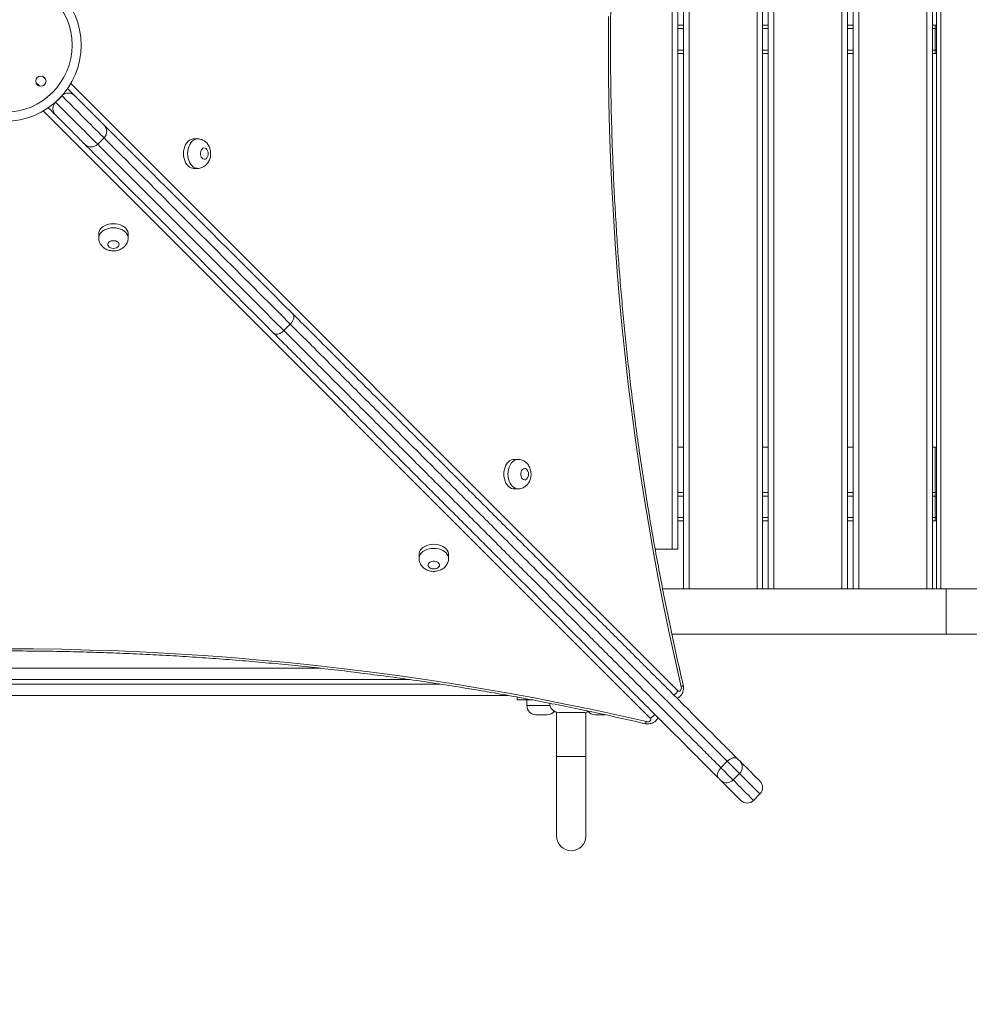
# Model space of a CAD drawing. Units: millimetres. Extents: x 4 to 206, y 6 to 267.
# Drawn here: x 93 to 103, y 81 to 92 of the extents above; entities that cross this region are included whole.
import ezdxf

# ---------------------------------------------------------------- set-up
doc = ezdxf.new("R2010")
doc.units = ezdxf.units.MM
doc.styles.add('SLDTEXTSTYLE0', font='TXT', dxfattribs={"width": 0.663})
doc.dimstyles.new('SLDDIMSTYLE1', dxfattribs={"dimtxt": 5, "dimasz": 3.302, "dimexe": 0, "dimexo": 0.0625, "dimgap": 1.25, "dimtad": 2, "dimlfac": 80, "dimrnd": 1e-09, "dimzin": 12, "dimdsep": 46, "dimtxsty": 'SLDTEXTSTYLE0', "dimsah": 1, "dimcen": 0.09, "dimadec": 0, "dimazin": 0, "dimtfac": 1, "dimtofl": 0, "dimtmove": 0, "dimatfit": 3, "dimfxl": 0, "dimfrac": 2, "dimtolj": 1, "dimtzin": 12, "dimarcsym": 0})

# ---------------------------------------------------------------- blocks, each defined once
blk = doc.blocks.new('*D5')
at = {"color": 7, "linetype": 'Continuous', "lineweight": 0}
for p, q in [((52.577, 91.474), (52.577, 31.354)), ((175.313, 88.312), (175.313, 31.354)), ((52.577, 32.354), (175.313, 32.354))]:
    blk.add_line(p, q, dxfattribs=at)
for points in [[(52.577, 32.354), (55.879, 31.846), (55.879, 32.862)], [(175.313, 32.354), (172.011, 32.862), (172.011, 31.846)]]:
    blk.add_solid(points, dxfattribs=at)
at = {"color": 7, "linetype": 'Continuous', "lineweight": 0, "insert": (115.86, 38.799), "char_height": 5, "attachment_point": 1, "style": 'SLDTEXTSTYLE0'}
blk.add_mtext('9820', dxfattribs=at)
blk = doc.blocks.new('*D7')
at = {"color": 7, "linetype": 'Continuous', "lineweight": 0}
for p, q in [((86.375, 175.69), (9.661, 175.69)), ((10.661, 23.228), (10.661, 175.69)), ((108.169, 23.228), (9.661, 23.228))]:
    blk.add_line(p, q, dxfattribs=at)
for points in [[(10.661, 175.69), (10.153, 172.388), (11.169, 172.388)], [(10.661, 23.228), (11.169, 26.53), (10.153, 26.53)]]:
    blk.add_solid(points, dxfattribs=at)
at = {"color": 7, "linetype": 'Continuous', "lineweight": 0, "insert": (4.216, 91.527), "char_height": 5, "attachment_point": 1, "rotation": 90, "style": 'SLDTEXTSTYLE0'}
blk.add_mtext('12300', dxfattribs=at)
blk = doc.blocks.new('*D8')
at = {"color": 7, "linetype": 'Continuous', "lineweight": 0}
for p, q in [((86.562, 151.106), (34.574, 151.106)), ((35.574, 53.521), (35.574, 151.106)), ((127.025, 53.521), (34.574, 53.521))]:
    blk.add_line(p, q, dxfattribs=at)
for points in [[(35.574, 151.106), (35.066, 147.804), (36.082, 147.804)], [(35.574, 53.521), (36.082, 56.823), (35.066, 56.823)]]:
    blk.add_solid(points, dxfattribs=at)
at = {"color": 7, "linetype": 'Continuous', "lineweight": 0, "insert": (29.128, 93.373), "char_height": 5, "attachment_point": 1, "rotation": 90, "style": 'SLDTEXTSTYLE0'}
blk.add_mtext('7800', dxfattribs=at)

msp = doc.modelspace()

# ---------------------------------------------------------------- linework, layer by layer
at = {"color": 7, "linetype": 'Continuous', "lineweight": 15}
for p, q in [((100.29957, 85.47441), (100.29957, 97.4744)), ((101.17457, 97.4744), (101.17457, 85.47441)), ((101.23713, 85.47441), (101.23713, 97.4744)), ((102.11213, 97.4744), (102.11213, 85.47441)), ((102.17459, 85.47441), (102.17459, 97.4744)), ((103.04959, 97.4744), (103.04959, 85.47441)), ((103.09184, 97.4744), (103.09184, 85.47441)), ((100.17464, 85.91191), (100.17464, 97.16188)), ((100.23711, 97.16188), (100.23711, 85.91191)), ((100.29957, 91.69313), (100.23711, 91.69313)), ((101.23713, 91.69313), (101.17457, 91.69313)), ((102.17459, 91.69313), (102.11213, 91.69313)), ((103.08173, 91.69313), (103.04959, 91.69313)), ((103.09184, 91.69313), (103.08173, 91.69313)), ((103.07763, 91.41814), (103.07763, 91.65565)), ((100.29957, 91.38066), (100.23711, 91.38066)), ((101.23713, 91.38066), (101.17457, 91.38066)), ((102.17459, 91.38066), (102.11213, 91.38066)), ((103.08173, 91.38066), (103.04959, 91.38066)), ((103.09184, 91.38066), (103.08173, 91.38066)), ((93.44246, 90.91479), (93.3717, 90.84407)), ((93.83633, 90.37949), (93.907, 90.4502)), ((94.93964, 90.43928), (94.89424, 90.43928)), ((94.89424, 90.11427), (94.93964, 90.11427)), ((93.8473, 89.39224), (93.8473, 89.3468)), ((94.17231, 89.3468), (94.17231, 89.39224)), ((95.96179, 88.39546), (95.89102, 88.32475)), ((100.23711, 87.03691), (100.29957, 87.03691)), ((101.17457, 87.03691), (101.23713, 87.03691)), ((102.11213, 87.03691), (102.17459, 87.03691)), ((103.04959, 87.03691), (103.07763, 87.03691)), ((103.07763, 87.03691), (103.07763, 86.5369)), ((103.07763, 87.03691), (103.09184, 87.03691)), ((98.47548, 86.90354), (98.42999, 86.90354)), ((98.42999, 86.57852), (98.47548, 86.57852)), ((100.23711, 86.5369), (100.29957, 86.5369)), ((101.17457, 86.5369), (101.23713, 86.5369)), ((102.11213, 86.5369), (102.17459, 86.5369)), ((103.04959, 86.5369), (103.07763, 86.5369)), ((103.07763, 86.5369), (103.09184, 86.5369)), ((103.07763, 86.2619), (103.07763, 86.49937)), ((100.29957, 86.22438), (100.23711, 86.22438)), ((101.23713, 86.22438), (101.17457, 86.22438)), ((102.17459, 86.22438), (102.11213, 86.22438)), ((103.08173, 86.22438), (103.04959, 86.22438)), ((103.09184, 86.22438), (103.08173, 86.22438)), ((97.38305, 85.8565), (97.38305, 85.81105)), ((97.70806, 85.81105), (97.70806, 85.8565)), ((100.17464, 85.91191), (99.98858, 85.91191)), ((100.23711, 85.91191), (100.17464, 85.91191)), ((103.20065, 85.47441), (100.07079, 85.47441)), ((103.20065, 85.47441), (100.07079, 85.47441)), ((103.76608, 85.47441), (103.20065, 85.47441)), ((100.17302, 84.9744), (103.20065, 84.9744)), ((100.17302, 84.9744), (103.20065, 84.9744)), ((103.20065, 84.9744), (103.76608, 84.9744)), ((89.32746, 84.59941), (96.29557, 84.59941)), ((98.36743, 84.29939), (87.2577, 84.29939)), ((98.46671, 84.28107), (98.46671, 84.24941)), ((98.55826, 84.24941), (98.46671, 84.24941)), ((98.55826, 84.24941), (98.63856, 84.24941)), ((98.57256, 84.24941), (98.57256, 84.1869)), ((98.73507, 84.08691), (98.67261, 84.08691)), ((98.79754, 84.08691), (98.73507, 84.08691)), ((98.89958, 84.11509), (98.89958, 83.62437)), ((99.19961, 84.11189), (98.92457, 84.11189)), ((99.22459, 83.62437), (99.22459, 84.11509)), ((99.3891, 84.08691), (99.32664, 84.08691)), ((99.43736, 84.08691), (99.3891, 84.08691)), ((98.89958, 83.62437), (98.89958, 82.74938)), ((98.89958, 83.62437), (99.22459, 83.62437)), ((99.06209, 83.62437), (98.89958, 83.62437)), ((99.22459, 83.62437), (99.06209, 83.62437)), ((99.22459, 82.74938), (99.22459, 83.62437)), ((100.78452, 83.57283), (100.71385, 83.50211)), ((100.91927, 83.43807), (100.84851, 83.36736)), ((101.07405, 83.14186), (101.14482, 83.21258))]:
    msp.add_line(p, q, dxfattribs=at)
at = {"color": 8, "linetype": 'Continuous', "lineweight": 15}
for p, q in [((100.36213, 97.4744), (100.36213, 85.47441)), ((101.1121, 85.47441), (101.1121, 97.4744)), ((101.2996, 97.4744), (101.2996, 85.47441)), ((102.04957, 85.47441), (102.04957, 97.4744)), ((102.23706, 97.4744), (102.23706, 85.47441)), ((102.98712, 85.47441), (102.98712, 97.4744)), ((103.14076, 97.4744), (103.14076, 85.47441)), ((100.29957, 91.65565), (100.23711, 91.65565)), ((101.23713, 91.65565), (101.17457, 91.65565)), ((102.17459, 91.65565), (102.11213, 91.65565)), ((103.07763, 91.65565), (103.04959, 91.65565)), ((103.09184, 91.65565), (103.07763, 91.65565)), ((100.29957, 91.41814), (100.23711, 91.41814)), ((101.23713, 91.41814), (101.17457, 91.41814)), ((102.17459, 91.41814), (102.11213, 91.41814)), ((103.07763, 91.41814), (103.04959, 91.41814)), ((103.09184, 91.41814), (103.07763, 91.41814)), ((93.15627, 91.05951), (93.1927, 91.02308)), ((93.26346, 91.09379), (93.22703, 91.13022)), ((93.53879, 91.05026), (100.2372, 84.35198)), ((93.37065, 90.84512), (93.3717, 90.84407)), ((93.44246, 90.91479), (93.44142, 90.91583)), ((99.9347, 84.04928), (93.23628, 90.7477)), ((100.29957, 86.49937), (100.23711, 86.49937)), ((101.23713, 86.49937), (101.17457, 86.49937)), ((102.17459, 86.49937), (102.11213, 86.49937)), ((103.07763, 86.49937), (103.04959, 86.49937)), ((103.09184, 86.49937), (103.07763, 86.49937)), ((100.29957, 86.2619), (100.23711, 86.2619)), ((101.23713, 86.2619), (101.17457, 86.2619)), ((102.17459, 86.2619), (102.11213, 86.2619)), ((103.07763, 86.2619), (103.04959, 86.2619)), ((103.09184, 86.2619), (103.07763, 86.2619)), ((103.20065, 85.47441), (103.20065, 84.9744)), ((88.0069, 84.42441), (97.61746, 84.42441)), ((97.28158, 84.47438), (88.34317, 84.47438)), ((98.55826, 84.26419), (98.55826, 84.24941)), ((98.57256, 84.1869), (98.73507, 84.1869)), ((98.73507, 84.1869), (98.82777, 84.1869)), ((98.82462, 84.21189), (98.82977, 84.21189)), ((100.91927, 83.43807), (101.14482, 83.21258))]:
    msp.add_line(p, q, dxfattribs=at)
at = {"color": 7, "linetype": 'Continuous', "lineweight": 15, "flags": 128}
for points in [[(100.27611, 84.39499), (100.20831, 84.69235), (100.14336, 84.99113), (100.08128, 85.29121), (100.02225, 85.59257), (99.96617, 85.89507), (99.91305, 86.19877), (99.86289, 86.50352), (99.81568, 86.80927), (99.77152, 87.11601), (99.73033, 87.42362), (99.69218, 87.73204), (99.65708, 88.04122), (99.62494, 88.35112), (99.59586, 88.66163), (99.56992, 88.97272), (99.54693, 89.28434), (99.527, 89.59638), (99.51012, 89.9088), (99.49629, 90.22156), (99.48561, 90.5346), (99.47789, 90.84779), (99.47331, 91.16112), (99.47178, 91.4745), (99.47331, 91.78792)], [(93.58132, 90.91727), (93.62214, 90.87654), (93.66057, 90.83806), (93.69662, 90.80197), (93.73028, 90.7684), (93.76118, 90.73745), (93.78941, 90.70927), (93.81478, 90.6839), (93.83719, 90.66149), (93.85655, 90.64208), (93.87295, 90.62573), (93.88611, 90.61257), (93.89613, 90.60255), (93.9029, 90.59573), (93.90643, 90.59221), (93.907, 90.59163)], [(93.6949, 90.37949), (93.69433, 90.38006), (93.6908, 90.38359), (93.68393, 90.39041), (93.67402, 90.40042), (93.66076, 90.41358), (93.64445, 90.42994), (93.625, 90.44935), (93.60259, 90.47176), (93.57722, 90.49712), (93.54909, 90.52531), (93.51809, 90.55625), (93.48452, 90.58982), (93.44847, 90.62592), (93.40994, 90.6644), (93.36922, 90.70512)], [(93.907, 90.59163), (93.91854, 90.58005), (93.96517, 90.53346), (94.01467, 90.48396), (94.06712, 90.43156), (94.12243, 90.37625), (94.18051, 90.31812), (94.24145, 90.25718), (94.30516, 90.19343), (94.37163, 90.127), (94.44087, 90.05781), (94.51268, 89.98595), (94.58716, 89.91147), (94.66422, 89.83442), (94.74385, 89.75478), (94.82596, 89.67267), (94.91055, 89.58808), (94.99762, 89.50106), (95.08698, 89.4117), (95.17863, 89.32), (95.27257, 89.22607), (95.36879, 89.12989), (95.46712, 89.03152), (95.56763, 88.93105), (95.67015, 88.82853), (95.77468, 88.72401), (95.88111, 88.61753), (95.98954, 88.50919)], [(95.77735, 88.29705), (95.66901, 88.40543), (95.56248, 88.51191), (95.45796, 88.61643), (95.35544, 88.71895), (95.25502, 88.81942), (95.15669, 88.91774), (95.06047, 89.01392), (94.96653, 89.10791), (94.87479, 89.19955), (94.78543, 89.28896), (94.69845, 89.37594), (94.61386, 89.46053), (94.53175, 89.54264), (94.45212, 89.62227), (94.37506, 89.69933), (94.30058, 89.77381), (94.22867, 89.84567), (94.15953, 89.91486), (94.09306, 89.98133), (94.02936, 90.04503), (93.96842, 90.10597), (93.91024, 90.1641), (93.85493, 90.21941), (93.80257, 90.27182), (93.75308, 90.32136), (93.70644, 90.36795), (93.6949, 90.37949)], [(94.89424, 90.43928), (94.88499, 90.43871), (94.86687, 90.43428), (94.84942, 90.4256), (94.83321, 90.41282), (94.81871, 90.39632), (94.80622, 90.37658), (94.79621, 90.35412), (94.78877, 90.32952), (94.78428, 90.30353), (94.78276, 90.27678), (94.78428, 90.25003), (94.78877, 90.22399), (94.79621, 90.19943), (94.80622, 90.17698), (94.81871, 90.15723), (94.83321, 90.14074), (94.84942, 90.12796), (94.86687, 90.11923), (94.88499, 90.11484), (94.89424, 90.11427)], [(95.05532, 90.27678), (95.0537, 90.29366), (95.04902, 90.30925), (95.04168, 90.32246), (95.03214, 90.33228), (95.02118, 90.33796), (95.00954, 90.33915), (94.9981, 90.33567), (94.9877, 90.32785), (94.97922, 90.31621), (94.97311, 90.30167), (94.96996, 90.28527), (94.96996, 90.26824), (94.97311, 90.25189), (94.97922, 90.23734), (94.9877, 90.22571), (94.9981, 90.21789), (95.00954, 90.21441), (95.02118, 90.2156), (95.03214, 90.22127), (95.04168, 90.2311), (95.04902, 90.24431), (95.0537, 90.2599), (95.05532, 90.27678)], [(94.17231, 89.39224), (94.17174, 89.40145), (94.16735, 89.41962), (94.15858, 89.43702), (94.14589, 89.45323), (94.1294, 89.46778), (94.10966, 89.48022), (94.08715, 89.49028), (94.06254, 89.49772), (94.0366, 89.5022), (94.00981, 89.50373), (93.9831, 89.5022), (93.95707, 89.49772), (93.93246, 89.49028), (93.90996, 89.48022), (93.89021, 89.46778), (93.87381, 89.45323), (93.86103, 89.43702), (93.85226, 89.41962), (93.84787, 89.40145), (93.8473, 89.39224)], [(94.00981, 89.23117), (94.02669, 89.23274), (94.04233, 89.23742), (94.05549, 89.24476), (94.06531, 89.2543), (94.07103, 89.26531), (94.07218, 89.27695), (94.06874, 89.28839), (94.06083, 89.29874), (94.04929, 89.30727), (94.0347, 89.31338), (94.01829, 89.31652), (94.00132, 89.31652), (93.98491, 89.31338), (93.97032, 89.30727), (93.95878, 89.29874), (93.95096, 89.28839), (93.94744, 89.27695), (93.94858, 89.26531), (93.9543, 89.2543), (93.96412, 89.24476), (93.97738, 89.23742), (93.99293, 89.23274), (94.00981, 89.23117)], [(98.42999, 86.90354), (98.42074, 86.90296), (98.40262, 86.89858), (98.38517, 86.88985), (98.36905, 86.87707), (98.35446, 86.86057), (98.34206, 86.84083), (98.33195, 86.81837), (98.32451, 86.79382), (98.32003, 86.76778), (98.31851, 86.74103), (98.32003, 86.71428), (98.32451, 86.68829), (98.33195, 86.66369), (98.34206, 86.64123), (98.35446, 86.62149), (98.36905, 86.60499), (98.38517, 86.59221), (98.40262, 86.58353), (98.42084, 86.5791), (98.42999, 86.57852)], [(98.59107, 86.74103), (98.58954, 86.75791), (98.58487, 86.7735), (98.57752, 86.78671), (98.56799, 86.79653), (98.55692, 86.80226), (98.54529, 86.8034), (98.53385, 86.79992), (98.52345, 86.7921), (98.51496, 86.78046), (98.50886, 86.76592), (98.50571, 86.74957), (98.50571, 86.73254), (98.50886, 86.71614), (98.51496, 86.7016), (98.52345, 86.68996), (98.53385, 86.68214), (98.54529, 86.67871), (98.55692, 86.67985), (98.56799, 86.68557), (98.57752, 86.69535), (98.58487, 86.70856), (98.58954, 86.7242), (98.59107, 86.74103)], [(97.70806, 85.8565), (97.70749, 85.8657), (97.7031, 85.88387), (97.69442, 85.90127), (97.68164, 85.91748), (97.66514, 85.93203), (97.6454, 85.94447), (97.6229, 85.95453), (97.59829, 85.96197), (97.57235, 85.96646), (97.54555, 85.96798), (97.51885, 85.96646), (97.49281, 85.96197), (97.46821, 85.95453), (97.4458, 85.94447), (97.42606, 85.93203), (97.40956, 85.91748), (97.39678, 85.90127), (97.38801, 85.88387), (97.38362, 85.8657), (97.38305, 85.8565)], [(97.54555, 85.69542), (97.56243, 85.697), (97.57807, 85.70162), (97.59123, 85.70901), (97.60106, 85.71855), (97.60678, 85.72956), (97.60792, 85.7412), (97.60449, 85.75264), (97.59667, 85.76299), (97.58503, 85.77152), (97.57044, 85.77763), (97.55404, 85.78078), (97.53707, 85.78078), (97.52066, 85.77763), (97.50617, 85.77152), (97.49453, 85.76299), (97.48671, 85.75264), (97.48318, 85.7412), (97.48442, 85.72956), (97.49005, 85.71855), (97.49987, 85.70901), (97.51313, 85.70162), (97.52867, 85.697), (97.54555, 85.69542)], [(92.81209, 84.81466), (93.12546, 84.81313), (93.43884, 84.80855), (93.75203, 84.80088), (94.06502, 84.79015), (94.37783, 84.77632), (94.69025, 84.75949), (95.00229, 84.73955), (95.31386, 84.71662), (95.62495, 84.69058), (95.93556, 84.66154), (96.24541, 84.62945), (96.55459, 84.59431), (96.86301, 84.55616), (97.17066, 84.51501), (97.47737, 84.47081), (97.78311, 84.42365), (98.08781, 84.37349), (98.39156, 84.32037), (98.69406, 84.26424), (98.99542, 84.20521), (99.29555, 84.14317), (99.59424, 84.07828), (99.89169, 84.01042)], [(100.2372, 84.35198), (100.24445, 84.34693), (100.25237, 84.3454), (100.26028, 84.3475), (100.26734, 84.35298), (100.27287, 84.36142), (100.2764, 84.37191), (100.27754, 84.38345), (100.27611, 84.39499)], [(99.22459, 84.11266), (99.23165, 84.1138), (99.25025, 84.11947)], [(99.89169, 84.01042), (99.90313, 84.00904), (99.91467, 84.01014), (99.92526, 84.01366), (99.93365, 84.0192), (99.93918, 84.02625), (99.94128, 84.03412), (99.93966, 84.04208), (99.9347, 84.04928)], [(100.78452, 83.57283), (100.79911, 83.5858), (100.81484, 83.59658), (100.83106, 83.60482), (100.84717, 83.61021), (100.86243, 83.61245), (100.87645, 83.61155), (100.88856, 83.60749), (100.89829, 83.60044)], [(100.91927, 83.43807), (100.9105, 83.44685), (100.89886, 83.45848), (100.88475, 83.4726), (100.86873, 83.48857), (100.85156, 83.50579), (100.83382, 83.52352), (100.81627, 83.54107), (100.79958, 83.55771), (100.78452, 83.57283)], [(100.92528, 83.5735), (100.95999, 83.53873), (100.99185, 83.50688), (101.02084, 83.47799), (101.04678, 83.452), (101.06976, 83.42906), (101.08969, 83.40908), (101.10657, 83.3922), (101.1204, 83.37837), (101.13118, 83.36765), (101.13881, 83.35997), (101.14329, 83.35544), (101.14482, 83.35401)], [(100.68619, 83.38829), (100.67914, 83.39807), (100.67513, 83.41018), (100.67418, 83.42415), (100.67647, 83.43951), (100.68181, 83.45557), (100.69001, 83.47179), (100.70088, 83.48747), (100.71385, 83.50211)], [(100.71385, 83.50211), (100.72892, 83.487), (100.74551, 83.47036), (100.76306, 83.45281), (100.7808, 83.43507), (100.79806, 83.41786), (100.81399, 83.40188), (100.8281, 83.38782), (100.83983, 83.37613), (100.84851, 83.36736)], [(100.93262, 83.14186), (100.93119, 83.14329), (100.92661, 83.14782), (100.91899, 83.1555), (100.9083, 83.16623), (100.89448, 83.18006), (100.8775, 83.19699), (100.85757, 83.21692), (100.83458, 83.23985), (100.80864, 83.26584), (100.77975, 83.29474), (100.7479, 83.32659), (100.71318, 83.36135)]]:
    msp.add_lwpolyline(points, dxfattribs=at)
at = {"color": 8, "linetype": 'Continuous', "lineweight": 15, "flags": 128}
for points in [[(93.3717, 90.84407), (93.419, 90.79682), (93.4643, 90.75152), (93.5076, 90.70822), (93.5487, 90.66707), (93.58752, 90.62825), (93.62395, 90.59187), (93.6578, 90.55802), (93.68889, 90.52688), (93.71731, 90.49846), (93.74287, 90.47295), (93.76547, 90.45035), (93.78502, 90.4308), (93.80152, 90.4143), (93.81478, 90.40099), (93.82498, 90.39084), (93.83195, 90.38388), (93.83566, 90.38016), (93.83633, 90.37949)], [(93.907, 90.4502), (93.90633, 90.45087), (93.90261, 90.45459), (93.89565, 90.46155), (93.88554, 90.47171), (93.87219, 90.48501), (93.85569, 90.50151), (93.83614, 90.52106), (93.81354, 90.54366), (93.78808, 90.56917), (93.75966, 90.59759), (93.72847, 90.62873), (93.69462, 90.66259), (93.65828, 90.69897), (93.61947, 90.73778), (93.57827, 90.77889), (93.53497, 90.82223), (93.48967, 90.86753), (93.44246, 90.91479)], [(93.83633, 90.37949), (93.86694, 90.34883), (93.91549, 90.30033), (93.96689, 90.24888), (94.02134, 90.19443), (94.07876, 90.13702), (94.13903, 90.07674), (94.20226, 90.01356), (94.26825, 89.94757), (94.33701, 89.87881), (94.40854, 89.80724), (94.48283, 89.73299), (94.55979, 89.65603), (94.63933, 89.57645), (94.72153, 89.49429), (94.80622, 89.4096), (94.89338, 89.32239), (94.98303, 89.23274), (95.07515, 89.14071), (95.16947, 89.04635), (95.26618, 88.94969), (95.36507, 88.8508), (95.46616, 88.74971), (95.56935, 88.64652), (95.67463, 88.54123), (95.78183, 88.43399), (95.89102, 88.32475)], [(95.96179, 88.39546), (95.85259, 88.50471), (95.7453, 88.61195), (95.64002, 88.71719), (95.53683, 88.82042), (95.43574, 88.92146), (95.33684, 89.02036), (95.24024, 89.11706), (95.14582, 89.21143), (95.05379, 89.30346), (94.96415, 89.3931), (94.87698, 89.48032), (94.7922, 89.565), (94.71009, 89.64716), (94.63046, 89.72675), (94.55359, 89.80371), (94.4793, 89.87795), (94.40777, 89.94952), (94.33892, 90.01828), (94.27292, 90.08428), (94.20979, 90.14746), (94.14952, 90.20773), (94.09211, 90.26514), (94.03765, 90.3196), (93.98615, 90.37105), (93.93771, 90.41954), (93.907, 90.4502)], [(94.93926, 90.11427), (94.93048, 90.11484), (94.91227, 90.11923), (94.89491, 90.12796), (94.8787, 90.14074), (94.8642, 90.15723), (94.85171, 90.17698), (94.8416, 90.19943), (94.83426, 90.22399), (94.82968, 90.25003), (94.82815, 90.27678), (94.82968, 90.30353), (94.83426, 90.32952), (94.8416, 90.35412), (94.85171, 90.37658), (94.8642, 90.39632), (94.8787, 90.41282), (94.89491, 90.4256), (94.91227, 90.43428), (94.93048, 90.43871), (94.93954, 90.43928)], [(93.8473, 89.34718), (93.84787, 89.35601), (93.85226, 89.37417), (93.86103, 89.39158), (93.87381, 89.40774), (93.89021, 89.42229), (93.90996, 89.43478), (93.93246, 89.44484), (93.95707, 89.45223), (93.9831, 89.45676), (94.00981, 89.45829), (94.0366, 89.45676), (94.06254, 89.45223), (94.08715, 89.44484), (94.10966, 89.43478), (94.1294, 89.42229), (94.14589, 89.40774), (94.15858, 89.39158), (94.16735, 89.37417), (94.17174, 89.35601), (94.17231, 89.3469)], [(98.4751, 86.57852), (98.46623, 86.5791), (98.44811, 86.58353), (98.43066, 86.59221), (98.41445, 86.60499), (98.39995, 86.62149), (98.38746, 86.64123), (98.37744, 86.66369), (98.37, 86.68829), (98.36552, 86.71428), (98.364, 86.74103), (98.36552, 86.76778), (98.37, 86.79382), (98.37744, 86.81837), (98.38746, 86.84083), (98.39995, 86.86062), (98.41445, 86.87707), (98.43066, 86.88985), (98.44811, 86.89858), (98.46623, 86.90296), (98.47539, 86.90354)], [(97.38305, 85.81144), (97.38362, 85.82026), (97.38801, 85.83843), (97.39678, 85.85583), (97.40956, 85.87199), (97.42606, 85.88654), (97.4458, 85.89903), (97.46821, 85.90909), (97.49281, 85.91648), (97.51885, 85.92101), (97.54555, 85.92254), (97.57235, 85.92101), (97.59829, 85.91648), (97.6229, 85.90909), (97.6454, 85.89903), (97.66514, 85.88654), (97.68164, 85.87199), (97.69442, 85.85583), (97.7031, 85.83843), (97.70749, 85.82026), (97.70806, 85.81115)], [(100.27611, 84.39499), (100.28603, 84.40047), (100.29299, 84.40577), (100.297, 84.41063), (100.29767, 84.41488)], [(99.89169, 84.01042), (99.88616, 84.00055), (99.88091, 83.99349), (99.87595, 83.98954), (99.87176, 83.98887)]]:
    msp.add_lwpolyline(points, dxfattribs=at)
at = {"color": 7, "linetype": 'Continuous', "lineweight": 15}
for centre, radius in [((92.8121, 91.47439), 0.84142), ((92.8121, 91.47439), 0.74142), ((93.20984, 91.07664), 0.05625)]:
    msp.add_circle(centre, radius, dxfattribs=at)
for centre, radius, start, end in [((69.721, 67.1493), 33.67834, 44.888901, 45.075959), ((22.00035, 19.45773), 100.84497, 44.9511948, 45.0136652), ((93.83629, 90.52093), 0.1, 315.00048, 45.00048), ((93.76558, 90.45022), 0.1, 225.00048, 315.00048), ((98.67256, 84.18689), 0.1, 180, 270), ((98.9246, 84.21189), 0.1, 180, 270), ((98.79756, 84.18689), 0.1, 270, 320.582676), ((99.1996, 84.21189), 0.1, 270, 300.313136), ((99.32663, 84.18689), 0.1, 217.617567, 270), ((102.66746, 85.34575), 2.48517, 224.611058, 225.49026), ((100.85419, 83.50881), 0.09612, 312.618064, 42.301276), ((97.38142, 80.05068), 4.69694, 44.818066, 45.283253), ((100.77783, 83.43227), 0.09596, 227.64932, 317.434916), ((101.07406, 83.28328), 0.1, 315.00048, 45.00048), ((101.00335, 83.21257), 0.1, 225.00048, 315.00048), ((99.0621, 82.74939), 0.1625, 180, 0), ((99.0621, 82.74939), 0.1625, 180, 270), ((99.0621, 82.74939), 0.1625, 270, 0)]:
    msp.add_arc(centre, radius, start, end, dxfattribs=at)
at = {"color": 8, "linetype": 'Continuous', "lineweight": 15}
for centre, radius, start, end in [((100.11357, 84.41204), 0.13745, 307.050231, 334.089787), ((99.87269, 84.17521), 0.14037, 296.214539, 322.722671), ((269.36157, 251.69051), 238.1792, 224.9676963, 225.0444182)]:
    msp.add_arc(centre, radius, start, end, dxfattribs=at)
at = {"color": 7, "linetype": 'Continuous', "lineweight": 15}
for centre, start_param, end_param in [((103.08173, 91.65564), 0, 1.57079633), ((103.08173, 91.65564), 0, 1.57079633), ((103.08173, 91.41814), 1.57079633, 3.14159265), ((103.08173, 91.41814), 1.57079633, 3.14159265), ((103.08173, 86.49939), 0, 1.57079633), ((103.08173, 86.49939), 0, 1.57079633), ((103.08173, 86.26189), 1.57079633, 3.14159265), ((103.08173, 86.26189), 1.57079633, 3.14159265)]:
    msp.add_ellipse(centre, major_axis=(0, 0.0375), ratio=0.11041089, start_param=start_param, end_param=end_param, dxfattribs=at)
for points, knots in [([(100.29767, 84.41488), (100.28633, 84.46366), (100.25343, 84.60522), (100.20117, 84.84055), (100.1413, 85.12113), (100.08407, 85.40287), (100.02955, 85.68573), (99.97754, 85.96961), (99.92826, 86.25451), (99.88153, 86.54033), (99.83736, 86.82706), (99.79584, 87.11463), (99.75722, 87.40301), (99.72087, 87.69206), (99.68745, 87.98184), (99.65664, 88.27225), (99.6285, 88.56322), (99.60305, 88.85474), (99.58023, 89.14673), (99.56022, 89.43914), (99.5429, 89.73192), (99.52801, 90.02498), (99.51621, 90.31835), (99.50678, 90.6119), (99.50025, 90.90563), (99.4963, 91.19943), (99.49519, 91.4933), (99.49671, 91.78716), (99.50088, 92.08096), (99.50787, 92.37466), (99.5175, 92.66819), (99.52977, 92.96152), (99.54487, 93.25456), (99.5626, 93.54729), (99.58302, 93.83963), (99.60606, 94.13157), (99.63198, 94.42301), (99.66032, 94.71394), (99.69154, 95.00425), (99.72543, 95.29393), (99.76179, 95.58296), (99.80106, 95.8712), (99.84278, 96.15867), (99.88726, 96.44527), (99.93425, 96.73099), (99.98393, 97.01576), (100.03635, 97.29951), (100.09111, 97.58225), (100.14867, 97.86383), (100.20871, 98.14428), (100.25889, 98.36751), (100.289, 98.49722), (100.29757, 98.53417)], [0, 0, 0, 0, 0.01074964, 0.03118976, 0.05162775, 0.07206889, 0.09250594, 0.11294687, 0.13338449, 0.15382348, 0.1742641, 0.19470574, 0.21514465, 0.23558379, 0.25602427, 0.27646403, 0.29690343, 0.31734282, 0.33778583, 0.3582258, 0.37866356, 0.39910641, 0.41954381, 0.43998691, 0.46042568, 0.4808673, 0.50130542, 0.52174711, 0.54218606, 0.56262607, 0.58306737, 0.60350699, 0.62394892, 0.64438659, 0.66482695, 0.68526704, 0.70570782, 0.72614843, 0.74658728, 0.76702735, 0.78746816, 0.8079085, 0.828347, 0.84878817, 0.86922488, 0.88966496, 0.91010568, 0.93054494, 0.95098232, 0.97142018, 0.99186028, 1, 1, 1, 1]), ([(93.44246, 90.91479), (93.44473, 90.9169), (93.45241, 90.92407), (93.46683, 90.93342), (93.48812, 90.94187), (93.51078, 90.94499), (93.53331, 90.94277), (93.55296, 90.93664), (93.56371, 90.93019), (93.56911, 90.92695)], [0, 0, 0, 0, 0.042781337, 0.145034324, 0.246661632, 0.430299343, 0.612930169, 0.80525521, 1, 1, 1, 1]), ([(93.56911, 90.92695), (93.5752, 90.92352), (93.58133, 90.92007), (93.58132, 90.91728), (93.58132, 90.91727)], [0, 0, 0, 0, 0.99429461, 1, 1, 1, 1]), ([(93.3717, 90.84407), (93.3678, 90.83972), (93.35914, 90.83004), (93.3489, 90.81083), (93.34322, 90.79044), (93.34185, 90.77072), (93.34422, 90.75177), (93.34989, 90.73354), (93.35634, 90.72279), (93.35959, 90.71738)], [0, 0, 0, 0, 0.08033949, 0.17845521, 0.33009036, 0.4700037, 0.61345048, 0.8054777, 1, 1, 1, 1]), ([(93.36922, 90.70512), (93.36922, 90.70515), (93.36923, 90.70628), (93.36418, 90.70846), (93.36162, 90.71343), (93.35959, 90.71738)], [0, 0, 0, 0, 0.006055442, 0.212879238, 1, 1, 1, 1]), ([(95.08259, 90.27678), (95.0824, 90.28251), (95.08192, 90.29697), (95.07819, 90.32009), (95.07059, 90.34453), (95.05986, 90.36667), (95.0469, 90.38608), (95.03151, 90.40289), (95.01409, 90.41681), (94.99495, 90.4276), (94.97395, 90.43524), (94.95518, 90.43917), (94.94339, 90.43886), (94.93945, 90.43876)], [0, 0, 0, 0, 0.07005377, 0.17681689, 0.28576818, 0.38477027, 0.48177908, 0.57685339, 0.66991959, 0.76129309, 0.85207709, 0.9504431, 1, 1, 1, 1]), ([(94.93907, 90.11441), (94.93964, 90.11436), (94.9477, 90.11364), (94.96327, 90.11611), (94.98478, 90.12159), (95.00478, 90.131), (95.023, 90.14331), (95.03924, 90.15849), (95.05329, 90.17627), (95.06495, 90.19647), (95.07403, 90.21878), (95.0801, 90.24285), (95.08241, 90.26248), (95.08256, 90.27387), (95.08259, 90.27678)], [0, 0, 0, 0, 0.00722668, 0.10185053, 0.19452991, 0.2861048, 0.3777035, 0.46987469, 0.56403829, 0.66037686, 0.75952579, 0.86107297, 0.96449522, 1, 1, 1, 1]), ([(93.84749, 89.34742), (93.84742, 89.34683), (93.84649, 89.33876), (93.84921, 89.32317), (93.85458, 89.30165), (93.86409, 89.28169), (93.87635, 89.26345), (93.89155, 89.24723), (93.90929, 89.23315), (93.92946, 89.22145), (93.9518, 89.21248), (93.97589, 89.20638), (93.99553, 89.20408), (94.00691, 89.20393), (94.00981, 89.20389)], [0, 0, 0, 0, 0.00742851, 0.10204752, 0.19471937, 0.28636628, 0.377696, 0.47012622, 0.56413406, 0.66030049, 0.75954678, 0.86108572, 0.96469198, 1, 1, 1, 1]), ([(94.00981, 89.20389), (94.01554, 89.20406), (94.03002, 89.20449), (94.05313, 89.20833), (94.07761, 89.21582), (94.09972, 89.22661), (94.11914, 89.23956), (94.13592, 89.25499), (94.14983, 89.2724), (94.16064, 89.29152), (94.16819, 89.31254), (94.17226, 89.33127), (94.17194, 89.34306), (94.17183, 89.34699)], [0, 0, 0, 0, 0.070049245, 0.177041686, 0.285943236, 0.384780307, 0.482059422, 0.577001102, 0.67007381, 0.761453712, 0.852001697, 0.950628552, 1, 1, 1, 1]), ([(95.96179, 88.39546), (95.96927, 88.4039), (95.98422, 88.42075), (95.99791, 88.44933), (96.00316, 88.47634), (95.99932, 88.49626), (95.99278, 88.50597), (95.98967, 88.50906), (95.98954, 88.50919)], [0, 0, 0, 0, 0.21470443, 0.42917043, 0.64380278, 0.85838429, 0.99419689, 1, 1, 1, 1]), ([(95.98954, 88.50919), (96.05206, 88.44666), (96.1771, 88.32159), (96.37414, 88.12447), (96.57904, 87.91966), (96.79226, 87.70642), (97.00996, 87.48872), (97.21856, 87.28013), (97.41705, 87.0816), (97.60488, 86.89389), (97.79548, 86.70316), (97.98899, 86.50979), (98.18276, 86.31587), (98.3769, 86.12187), (98.57094, 85.92774), (98.75191, 85.74672), (98.91916, 85.57969), (99.07177, 85.42684), (99.22516, 85.2736), (99.38172, 85.11699), (99.54137, 84.95738), (99.70354, 84.79511), (99.86476, 84.63397), (100.02395, 84.47485), (100.18041, 84.31828), (100.33364, 84.16516), (100.48301, 84.01579), (100.62755, 83.87115), (100.7671, 83.73171), (100.85462, 83.64414), (100.89829, 83.60044)], [0, 0, 0, 0, 0.04465124, 0.08930319, 0.13644718, 0.18361679, 0.23078341, 0.27792839, 0.31648046, 0.35508078, 0.393671, 0.432255, 0.47079757, 0.50801597, 0.54524111, 0.58244677, 0.61101751, 0.63960868, 0.66819878, 0.69675497, 0.72699426, 0.75731387, 0.78764935, 0.8179538, 0.84816234, 0.87845981, 0.90885867, 0.93929589, 0.96970853, 1, 1, 1, 1]), ([(95.77735, 88.29705), (95.77747, 88.29692), (95.78057, 88.2938), (95.79035, 88.28727), (95.81018, 88.28344), (95.83726, 88.28861), (95.86582, 88.3023), (95.88263, 88.31727), (95.89102, 88.32475)], [0, 0, 0, 0, 0.00580497, 0.14181671, 0.35626402, 0.57116082, 0.78569559, 1, 1, 1, 1]), ([(95.89102, 88.32475), (95.95326, 88.26253), (96.07773, 88.13811), (96.27341, 87.94239), (96.47652, 87.73937), (96.68745, 87.52842), (96.90277, 87.31307), (97.10915, 87.1068), (97.30547, 86.91038), (97.49121, 86.72467), (97.6798, 86.53604), (97.87121, 86.34474), (98.06242, 86.15343), (98.25341, 85.96246), (98.44391, 85.77196), (98.62156, 85.59431), (98.78561, 85.43026), (98.93552, 85.28035), (99.08601, 85.12983), (99.23931, 84.97664), (99.39506, 84.82079), (99.55297, 84.6629), (99.70986, 84.50602), (99.86477, 84.35105), (100.01709, 84.19893), (100.16583, 84.05004), (100.31085, 83.90516), (100.45109, 83.7648), (100.58643, 83.62948), (100.67143, 83.54452), (100.71385, 83.50211)], [0, 0, 0, 0, 0.04521746, 0.09042496, 0.13788752, 0.18536975, 0.2328426, 0.28029752, 0.31910753, 0.35795538, 0.39680597, 0.43564229, 0.47444024, 0.51160127, 0.5487865, 0.58594622, 0.61447994, 0.64303683, 0.67158966, 0.70011762, 0.73005965, 0.76008897, 0.79013703, 0.82014422, 0.85007695, 0.87999232, 0.91000956, 0.94006161, 0.97008194, 1, 1, 1, 1]), ([(100.78452, 83.57283), (100.74974, 83.6076), (100.68016, 83.67718), (100.57056, 83.78681), (100.4563, 83.90098), (100.33726, 84.02003), (100.21386, 84.1435), (100.08871, 84.26866), (99.96233, 84.39493), (99.83539, 84.522), (99.70588, 84.65137), (99.57439, 84.78299), (99.44107, 84.91621), (99.30302, 85.05426), (99.16052, 85.19685), (99.01371, 85.34359), (98.86745, 85.48975), (98.70424, 85.65317), (98.52436, 85.8329), (98.32895, 86.02839), (98.13619, 86.22099), (97.9465, 86.41093), (97.75943, 86.59775), (97.57517, 86.78218), (97.3935, 86.9637), (97.19797, 87.15938), (96.98912, 87.36809), (96.76839, 87.58893), (96.55222, 87.80507), (96.36281, 87.99449), (96.20577, 88.15152), (96.07916, 88.27815), (96.00091, 88.35636), (95.96179, 88.39546)], [0, 0, 0, 0, 0.02461075, 0.04924769, 0.07386475, 0.09921318, 0.12458476, 0.14994229, 0.17462772, 0.19932467, 0.22401863, 0.24930855, 0.27462255, 0.29991182, 0.32772526, 0.3555639, 0.38341677, 0.41123147, 0.44933728, 0.48747226, 0.52558134, 0.5634617, 0.60138271, 0.63931975, 0.67725517, 0.71515076, 0.76374037, 0.81235517, 0.86097928, 0.9095759, 0.94299388, 0.97149265, 1, 1, 1, 1]), ([(100.68619, 83.38829), (100.64248, 83.43201), (100.55491, 83.51958), (100.41544, 83.65902), (100.27092, 83.80368), (100.12143, 83.95295), (99.96834, 84.1062), (99.81175, 84.26265), (99.65265, 84.42186), (99.49147, 84.58301), (99.32925, 84.74523), (99.17091, 84.90358), (99.01686, 85.05762), (98.86734, 85.20717), (98.7183, 85.3561), (98.55198, 85.52256), (98.36872, 85.70568), (98.16965, 85.90485), (97.97386, 86.10067), (97.78135, 86.29296), (97.5925, 86.48207), (97.40603, 86.6683), (97.22253, 86.85193), (97.02476, 87.04968), (96.81365, 87.26071), (96.59051, 87.48394), (96.37196, 87.70249), (96.16367, 87.91068), (95.96501, 88.10946), (95.8399, 88.23451), (95.77735, 88.29705)], [0, 0, 0, 0, 0.0303021, 0.06070321, 0.09114024, 0.12154702, 0.15183595, 0.18205283, 0.21234841, 0.24268808, 0.27300308, 0.30324218, 0.33108798, 0.35896798, 0.38685883, 0.41470998, 0.45286404, 0.49104146, 0.52920243, 0.56684303, 0.60451063, 0.64220217, 0.67988434, 0.71753625, 0.76581143, 0.81410443, 0.86241565, 0.91069042, 0.95534207, 1, 1, 1, 1]), ([(98.61834, 86.74103), (98.61819, 86.74678), (98.61782, 86.76127), (98.61391, 86.78437), (98.60629, 86.80877), (98.59575, 86.83101), (98.58265, 86.85035), (98.56725, 86.86715), (98.54982, 86.88105), (98.53074, 86.8919), (98.50973, 86.8995), (98.49098, 86.90342), (98.4792, 86.90311), (98.47529, 86.90301)], [0, 0, 0, 0, 0.07024354, 0.1770895, 0.28587889, 0.38490744, 0.48214792, 0.57710193, 0.67018671, 0.7616712, 0.85205373, 0.95081105, 1, 1, 1, 1]), ([(98.47481, 86.57871), (98.47542, 86.57865), (98.48352, 86.57774), (98.4991, 86.58039), (98.52056, 86.58593), (98.5406, 86.59524), (98.55874, 86.60768), (98.57509, 86.62272), (98.58901, 86.64059), (98.60084, 86.66066), (98.60974, 86.68306), (98.61586, 86.70711), (98.61815, 86.72675), (98.6183, 86.73814), (98.61834, 86.74103)], [0, 0, 0, 0, 0.00761907, 0.1022383, 0.19459949, 0.28651187, 0.37779429, 0.47023727, 0.5640134, 0.66053841, 0.75953899, 0.86108122, 0.96469084, 1, 1, 1, 1]), ([(97.38324, 85.81167), (97.38317, 85.81109), (97.38224, 85.80301), (97.38496, 85.78742), (97.39033, 85.7659), (97.39984, 85.74595), (97.4121, 85.7277), (97.4273, 85.71149), (97.44505, 85.69737), (97.46526, 85.68576), (97.48757, 85.67671), (97.51164, 85.67063), (97.53127, 85.66834), (97.54266, 85.66818), (97.54555, 85.66815)], [0, 0, 0, 0, 0.00743158, 0.10205018, 0.19472441, 0.28637367, 0.37770573, 0.47014116, 0.56414871, 0.66064638, 0.75954061, 0.86108216, 0.96469107, 1, 1, 1, 1]), ([(97.54555, 85.66815), (97.55128, 85.66829), (97.56577, 85.66866), (97.58888, 85.6726), (97.61335, 85.68007), (97.63547, 85.69086), (97.65489, 85.70381), (97.67166, 85.71925), (97.68559, 85.73665), (97.69635, 85.75579), (97.70409, 85.77676), (97.70798, 85.79554), (97.70768, 85.80731), (97.70758, 85.81125)], [0, 0, 0, 0, 0.0700344, 0.17704861, 0.2859409, 0.38476735, 0.48204076, 0.57697437, 0.6700363, 0.76141133, 0.85208244, 0.95063275, 1, 1, 1, 1]), ([(85.75251, 83.98882), (85.80128, 84.00016), (85.94283, 84.03306), (86.17813, 84.08539), (86.45873, 84.1452), (86.74049, 84.20233), (87.02332, 84.25697), (87.30721, 84.30892), (87.59209, 84.35829), (87.87793, 84.40502), (88.16467, 84.44913), (88.45226, 84.49056), (88.74061, 84.52938), (89.02969, 84.56552), (89.31945, 84.599), (89.60984, 84.6298), (89.90083, 84.65794), (90.19236, 84.6834), (90.48434, 84.70619), (90.77673, 84.72629), (91.06947, 84.7436), (91.36256, 84.75839), (91.65591, 84.77031), (91.94947, 84.77964), (92.2432, 84.78619), (92.53702, 84.79014), (92.83091, 84.79125), (93.12476, 84.78973), (93.41858, 84.78556), (93.71228, 84.77856), (94.00581, 84.76896), (94.29912, 84.75658), (94.59215, 84.74159), (94.88489, 84.72382), (95.17725, 84.70344), (95.4692, 84.68029), (95.76064, 84.65451), (96.05153, 84.62603), (96.34186, 84.59491), (96.63154, 84.56103), (96.92054, 84.52457), (97.20879, 84.48539), (97.49626, 84.44366), (97.78289, 84.39919), (98.06861, 84.35213), (98.35337, 84.30245), (98.63712, 84.25014), (98.9198, 84.19519), (99.20142, 84.13769), (99.48188, 84.0776), (99.70515, 84.02757), (99.83483, 83.99745), (99.87176, 83.98887)], [0, 0, 0, 0, 0.01074654, 0.03118744, 0.05162483, 0.07206858, 0.09250313, 0.11294414, 0.13338239, 0.15382145, 0.17426489, 0.19470289, 0.21514601, 0.23558441, 0.2560217, 0.27646153, 0.29690101, 0.31734374, 0.33778685, 0.35822052, 0.37866167, 0.39910111, 0.41954204, 0.4399818, 0.46042396, 0.48086565, 0.50130385, 0.52174894, 0.54218464, 0.56262805, 0.58306943, 0.60350595, 0.62394779, 0.64438553, 0.66482927, 0.6852697, 0.70571026, 0.72614798, 0.74658656, 0.76702997, 0.78746801, 0.80790476, 0.82834979, 0.84878781, 0.86922835, 0.8896685, 0.91010551, 0.93054289, 0.95098353, 0.97142463, 0.99186339, 1, 1, 1, 1]), ([(100.2312, 84.26753), (100.23491, 84.26916), (100.24453, 84.27338), (100.25824, 84.28361), (100.27203, 84.29741), (100.28343, 84.31374), (100.29243, 84.33213), (100.29866, 84.35244), (100.30164, 84.37421), (100.30149, 84.39538), (100.29886, 84.40881), (100.29767, 84.41488)], [0, 0, 0, 0, 0.06984926, 0.18106525, 0.29263183, 0.40585863, 0.52253426, 0.64297419, 0.76721937, 0.89494556, 1, 1, 1, 1]), ([(99.87176, 83.98887), (99.8772, 83.9878), (99.88997, 83.98529), (99.91081, 83.98476), (99.93373, 83.98776), (99.95534, 83.99438), (99.97474, 84.00407), (99.99127, 84.01621), (100.00496, 84.03077), (100.01449, 84.04392), (100.01802, 84.0527), (100.0191, 84.05539)], [0, 0, 0, 0, 0.09442572, 0.22137425, 0.35169511, 0.48577684, 0.60552642, 0.72265938, 0.83698012, 0.95009714, 1, 1, 1, 1])]:
    msp.add_open_spline(points, degree=3, knots=knots, dxfattribs=at)

# ---------------------------------------------------------------- dimensions: what is measured, and where the dimension line sits
at = {"color": 7, "linetype": 'Continuous', "lineweight": 0}
for base, p1, p2, angle, picture, middle in [((10.660939, 175.69024), (108.168707, 23.228177), (86.375041, 175.69024), 90, '*D7', (10.660939, 100.761709)), ((35.57367, 151.10615), (127.0246, 53.52126), (86.5621, 151.10615), 90, '*D8', (35.57367, 100.76171)), ((175.313, 32.35371), (52.57724, 91.47439), (175.313, 88.31189), 0, '*D5', (123.24876, 32.35371))]:
    dim = msp.add_linear_dim(base=base, p1=p1, p2=p2, angle=angle, dimstyle='SLDDIMSTYLE1', dxfattribs=at)
    dim.commit()
    dim.dimension.update_dxf_attribs({"geometry": picture, "text_midpoint": middle, "dimtype": 160})

doc.saveas('drawing.dxf')
